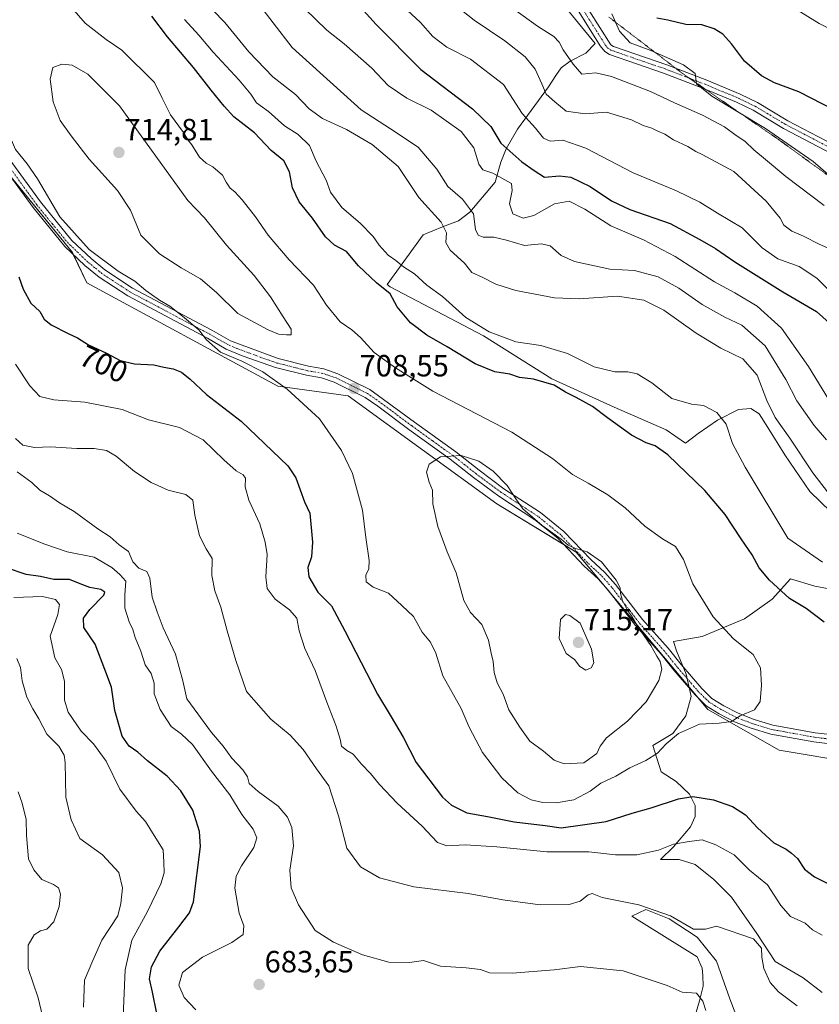
# Model space of a CAD drawing. Units: metres. Extents: x 624920 to 628385, y 4706420 to 4708796.
# Drawn here: x 625265 to 625526, y 4706587 to 4706908 of the extents above; entities that cross this region are included whole.
import ezdxf
from ezdxf.enums import TextEntityAlignment as Align

# ---------------------------------------------------------------- set-up
doc = ezdxf.new("R2010")
doc.units = ezdxf.units.M
doc.header["$MEASUREMENT"] = 0
doc.linetypes.add('TRAZO_Y_PUNTO', pattern=[1, 0.5, -0.25, 0, -0.25])
doc.linetypes.add('TRAZOS2', pattern=[0.375, 0.25, -0.125])
for name, color, linetype, lineweight in [('Camino', 19, 'Continuous', 0), ('Camino Cxs', 19, 'Continuous', 0), ('Camino eje', 39, 'TRAZO_Y_PUNTO', 13), ('Carátula', 7, 'Continuous', 5), ('Curva de nivel maestra', 36, 'Continuous', 30), ('Curva de nivel normal', 36, 'Continuous', 0), ('Espacio natural protegido', 2, 'Continuous', 13), ('Espacio natural protegido CxS', 2, 'Continuous', 0), ('Matorral', 135, 'Continuous', 0), ('Matorral CxS', 135, 'Continuous', 0), ('Punto de cota en terreno', 7, 'Continuous', 0), ('Rótulo de curva de nivel directora', 19, 'Continuous', 0), ('Rótulo de punto de cota en terreno', 19, 'Continuous', 0), ('Vía pecuaria eje', 92, 'TRAZOS2', 0)]:
    doc.layers.add(name, color=color, linetype=linetype, lineweight=lineweight)
doc.styles.add('Arial', font='arial.ttf', dxfattribs={"height": 0.2})

# ---------------------------------------------------------------- blocks, each defined once
blk = doc.blocks.new('*U172')
at = {"layer": 'Curva de nivel normal', "color": 36, "linetype": 'Continuous', "lineweight": 0}
for points in [[(625527.2, 4706847.66, 660), (625514.67, 4706857.14, 660), (625508.1, 4706862.75, 660), (625504.24, 4706865.86, 660), (625501.3, 4706868.69, 660), (625498.43, 4706870.48, 660), (625494.7, 4706873.32, 660), (625487.44, 4706877.17, 660), (625478.34, 4706881.22, 660), (625470.47, 4706884.92, 660), (625457.76, 4706889.84, 660), (625452.68, 4706890.95, 660), (625448.12, 4706890.52, 660), (625445.33, 4706893.79, 660), (625442.01, 4706898.47, 660), (625440.69, 4706901.03, 660), (625438.94, 4706902.84, 660), (625433.59, 4706906.24, 660), (625423.49, 4706913.54, 660)], [(625264.16, 4706656.21, 660), (625265.44, 4706652.5, 660), (625266.7, 4706647.21, 660), (625266.83, 4706642.02, 660), (625267.47, 4706634.34, 660), (625269.28, 4706630.76, 660), (625271.88, 4706627.63, 660), (625275.62, 4706626, 660), (625277.28, 4706624.89, 660), (625277.92, 4706622.77, 660), (625277.53, 4706618.78, 660), (625275.8, 4706613.76, 660), (625273.48, 4706611.38, 660), (625271.39, 4706610.8, 660), (625269.35, 4706609.5, 660), (625267.4, 4706606.21, 660), (625267.39, 4706598.56, 660), (625270.64, 4706588.93, 660), (625272.04, 4706582.95, 660)]]:
    blk.add_polyline3d(points, dxfattribs=at)
blk = doc.blocks.new('*U196')
at = {"layer": 'Curva de nivel normal', "color": 36, "linetype": 'Continuous', "lineweight": 0}
blk.add_polyline3d([(625457.92, 4706910.28, 655), (625460.4, 4706904.58, 655), (625463.86, 4706900.82, 655), (625470.68, 4706898.3, 655), (625481.3, 4706893.66, 655), (625485.06, 4706890.73, 655), (625485.49, 4706887.42, 655), (625490.57, 4706883.34, 655), (625508.11, 4706872.83, 655), (625523.64, 4706862.02, 655), (625531.6, 4706855.24, 655)], dxfattribs=at)
blk = doc.blocks.new('5PATER')
at = {"layer": 'Carátula', "linetype": 'Continuous', "lineweight": 5}
h = blk.add_hatch(color=250, dxfattribs=at)
edge = h.paths.add_edge_path()
edge.add_ellipse((0, 0.01), major_axis=(-1.33, -1.34), ratio=0.999422, start_angle=0, end_angle=360)

msp = doc.modelspace()

# ---------------------------------------------------------------- linework, layer by layer
at = {"layer": 'Camino', "color": 19, "linetype": 'Continuous', "lineweight": 0}
for points in [[(625534.08, 4706862.31, 652.59), (625513.97, 4706872.81, 653.24), (625504.03, 4706878.77, 653.54), (625498.62, 4706881.38, 654.26), (625487.78, 4706885.9, 654.98), (625474.8, 4706890.9, 655.85), (625457.19, 4706896.94, 655.93), (625455.59, 4706897.95, 656.13), (625454.13, 4706899.83, 656.45), (625440.68, 4706921.37, 655.16)], [(625443.21, 4706922.84, 654.39), (625457.58, 4706900.14, 655.44), (625458.46, 4706899.59, 655.4), (625475.8, 4706893.64, 655.27), (625488.87, 4706888.61, 654.55), (625499.82, 4706884.04, 653.6), (625505.42, 4706881.34, 653.28), (625515.4, 4706875.36, 653.06), (625535.39, 4706864.92, 652.45)], [(625530.83, 4706671.71, 704.31), (625523.83, 4706672.57, 704.33), (625509.78, 4706675.11, 704.54), (625503.38, 4706677.05, 704.7), (625501.67, 4706677.7, 704.77), (625497.93, 4706679.13, 704.83), (625492.92, 4706681.73, 705.26), (625488.71, 4706684.35, 706.06), (625485.11, 4706687.86, 706.82), (625478.16, 4706695.91, 708.45), (625473.96, 4706701.14, 709.3), (625465.59, 4706710.55, 710.25), (625456.73, 4706722.04, 711.06), (625453.43, 4706725.78, 711.26), (625448.89, 4706729.96, 711.2), (625440.23, 4706739.01, 710.4), (625432.81, 4706745.02, 710.29), (625420.96, 4706752.75, 710.73), (625412.72, 4706758.86, 711.03), (625405.18, 4706764.81, 710.36), (625391.68, 4706774.54, 709.09), (625381.52, 4706782.12, 708.65), (625377.41, 4706784.97, 708.63), (625367.31, 4706789.97, 708.05), (625363.11, 4706791.4, 707.4), (625358.26, 4706792.23, 706.86), (625348.14, 4706794.8, 705.81), (625337.6, 4706798.51, 705.22), (625332.06, 4706800.79, 705.16), (625325.91, 4706804.34, 705.02), (625299.89, 4706818.14, 704.13), (625290.58, 4706824.24, 703.92), (625285.9, 4706828.06, 703.95), (625279.4, 4706834.25, 704.08), (625268.98, 4706846.99, 703.9), (625259.04, 4706860.71, 703.31)], [(625261.45, 4706862.51, 703.79), (625271.37, 4706848.83, 704.15), (625281.61, 4706836.3, 704.52), (625287.9, 4706830.32, 704.41), (625292.36, 4706826.67, 704.31), (625301.43, 4706820.74, 704.5), (625327.37, 4706806.98, 705.9), (625333.39, 4706803.5, 705.64), (625349.01, 4706797.69, 706.64), (625358.89, 4706795.18, 707.59), (625363.85, 4706794.33, 707.83), (625368.47, 4706792.76, 708.15), (625378.95, 4706787.57, 708.26), (625393.46, 4706776.97, 708.64), (625407, 4706767.22, 709.83), (625414.55, 4706761.25, 710.3), (625422.68, 4706755.22, 710.02), (625434.59, 4706747.46, 709.46), (625442.28, 4706741.23, 709.58), (625451, 4706732.11, 710.16), (625455.59, 4706727.89, 710.1), (625459.06, 4706723.96, 710.04), (625467.91, 4706712.47, 709.41), (625476.26, 4706703.09, 708.71), (625480.48, 4706697.84, 707.91), (625487.31, 4706689.93, 706.36), (625490.58, 4706686.74, 705.86), (625494.41, 4706684.35, 705.44), (625499.17, 4706681.88, 705.05), (625504.36, 4706679.9, 704.83), (625510.49, 4706678.04, 704.59), (625524.28, 4706675.55, 704.35), (625531.14, 4706674.71, 704.31)]]:
    msp.add_polyline3d(points, dxfattribs=at)
at = {"layer": 'Camino Cxs', "color": 19, "linetype": 'Continuous', "lineweight": 0}
for points in [[(625534.08, 4706862.31, 652.59), (625513.97, 4706872.81, 653.24), (625504.03, 4706878.77, 653.54), (625498.62, 4706881.38, 654.26), (625487.78, 4706885.9, 654.98), (625474.8, 4706890.9, 655.85), (625457.19, 4706896.94, 655.93), (625455.59, 4706897.95, 656.13), (625454.13, 4706899.83, 656.45), (625440.68, 4706921.37, 655.16)], [(625443.21, 4706922.84, 654.39), (625457.58, 4706900.14, 655.44), (625458.46, 4706899.59, 655.4), (625475.8, 4706893.64, 655.27), (625488.87, 4706888.61, 654.55), (625499.82, 4706884.04, 653.6), (625505.42, 4706881.34, 653.28), (625515.4, 4706875.36, 653.06), (625535.39, 4706864.92, 652.45)], [(625530.83, 4706671.71, 704.31), (625523.83, 4706672.57, 704.33), (625509.78, 4706675.11, 704.54), (625503.38, 4706677.05, 704.7), (625501.67, 4706677.7, 704.77), (625497.93, 4706679.13, 704.83), (625492.92, 4706681.73, 705.26), (625488.71, 4706684.35, 706.06), (625485.11, 4706687.86, 706.82), (625478.16, 4706695.91, 708.45), (625473.96, 4706701.14, 709.3), (625465.59, 4706710.55, 710.25), (625456.73, 4706722.04, 711.06), (625453.43, 4706725.78, 711.26), (625448.89, 4706729.96, 711.2), (625440.23, 4706739.01, 710.4), (625432.81, 4706745.02, 710.29), (625420.96, 4706752.75, 710.73), (625412.72, 4706758.86, 711.03), (625405.18, 4706764.81, 710.36), (625391.68, 4706774.54, 709.09), (625381.52, 4706782.12, 708.65), (625377.41, 4706784.97, 708.63), (625367.31, 4706789.97, 708.05), (625363.11, 4706791.4, 707.4), (625358.26, 4706792.23, 706.86), (625348.14, 4706794.8, 705.81), (625337.6, 4706798.51, 705.22), (625332.06, 4706800.79, 705.16), (625325.91, 4706804.34, 705.02), (625299.89, 4706818.14, 704.13), (625290.58, 4706824.24, 703.92), (625285.9, 4706828.06, 703.95), (625279.4, 4706834.25, 704.08), (625268.98, 4706846.99, 703.9), (625259.04, 4706860.71, 703.31)], [(625261.45, 4706862.51, 703.79), (625271.37, 4706848.83, 704.15), (625281.61, 4706836.3, 704.52), (625287.9, 4706830.32, 704.41), (625292.36, 4706826.67, 704.31), (625301.43, 4706820.74, 704.5), (625327.37, 4706806.98, 705.9), (625333.39, 4706803.5, 705.64), (625349.01, 4706797.69, 706.64), (625358.89, 4706795.18, 707.59), (625363.85, 4706794.33, 707.83), (625368.47, 4706792.76, 708.15), (625378.95, 4706787.57, 708.26), (625393.46, 4706776.97, 708.64), (625407, 4706767.22, 709.83), (625414.55, 4706761.25, 710.3), (625422.68, 4706755.22, 710.02), (625434.59, 4706747.46, 709.46), (625442.28, 4706741.23, 709.58), (625451, 4706732.11, 710.16), (625455.59, 4706727.89, 710.1), (625459.06, 4706723.96, 710.04), (625467.91, 4706712.47, 709.41), (625476.26, 4706703.09, 708.71), (625480.48, 4706697.84, 707.91), (625487.31, 4706689.93, 706.36), (625490.58, 4706686.74, 705.86), (625494.41, 4706684.35, 705.44), (625499.17, 4706681.88, 705.05), (625504.36, 4706679.9, 704.83), (625510.49, 4706678.04, 704.59), (625524.28, 4706675.55, 704.35), (625531.14, 4706674.71, 704.31)]]:
    msp.add_polyline3d(points, dxfattribs=at)
at = {"layer": 'Camino eje', "color": 39, "linetype": 'TRAZO_Y_PUNTO', "lineweight": 13}
for points in [[(625448.67, 4706911.34, 655.56), (625455.86, 4706899.99, 655.79), (625456.59, 4706899.05, 655.55), (625457.61, 4706898.4, 655.54), (625466.63, 4706895.25, 655.51), (625475.3, 4706892.27, 655.56), (625481.84, 4706889.76, 654.99), (625488.33, 4706887.26, 654.77), (625499.22, 4706882.71, 653.93), (625504.73, 4706880.06, 653.4), (625514.69, 4706874.09, 652.98), (625534.74, 4706863.62, 652.47)], [(625530.99, 4706673.21, 704.33), (625524.06, 4706674.06, 704.34), (625510.14, 4706676.58, 704.56), (625503.87, 4706678.48, 704.76), (625500.42, 4706679.79, 704.91), (625498.55, 4706680.51, 704.94), (625493.67, 4706683.04, 705.4), (625491.75, 4706684.24, 705.68), (625489.65, 4706685.55, 705.96), (625486.21, 4706688.9, 706.53), (625479.32, 4706696.88, 708.12), (625475.11, 4706702.12, 708.95), (625470.94, 4706706.81, 709.4), (625466.75, 4706711.51, 709.75), (625462.32, 4706717.26, 710.06), (625457.9, 4706723, 710.45), (625454.51, 4706726.84, 710.61), (625452.22, 4706728.95, 710.47), (625449.95, 4706731.04, 710.61), (625445.62, 4706735.56, 710.24), (625441.26, 4706740.12, 709.91), (625433.7, 4706746.24, 709.84), (625427.75, 4706750.12, 709.96), (625421.82, 4706753.99, 710.28), (625413.64, 4706760.06, 710.66), (625409.87, 4706763.03, 710.53), (625406.09, 4706766.02, 710.11), (625399.32, 4706770.89, 709.17), (625392.57, 4706775.76, 708.88), (625387.49, 4706779.55, 708.62), (625380.24, 4706784.85, 708.49), (625378.18, 4706786.27, 708.45), (625367.89, 4706791.37, 708.1), (625363.48, 4706792.87, 707.59), (625358.58, 4706793.71, 707.14), (625348.58, 4706796.25, 706.21), (625343.31, 4706798.1, 705.63), (625335.5, 4706801.01, 705.54), (625332.73, 4706802.15, 705.38), (625329.65, 4706803.92, 705.35), (625326.64, 4706805.66, 705.45), (625300.66, 4706819.44, 704.31), (625296.13, 4706822.41, 704.23), (625291.47, 4706825.46, 704.1), (625289.13, 4706827.37, 704.09), (625286.9, 4706829.19, 704.17), (625283.76, 4706832.18, 704.25), (625280.51, 4706835.28, 704.3), (625275.3, 4706841.65, 704.4), (625270.18, 4706847.91, 704.01), (625265.21, 4706854.77, 703.88), (625260.25, 4706861.61, 703.56)]]:
    msp.add_polyline3d(points, dxfattribs=at)
at = {"layer": 'Curva de nivel maestra', "color": 36, "linetype": 'Continuous', "lineweight": 30}
for points in [[(625373.63, 4706914.96, 675), (625380.94, 4706906.73, 675), (625395.54, 4706892.03, 675), (625412.43, 4706879.24, 675), (625418.44, 4706873.42, 675), (625421.68, 4706868.06, 675), (625428.49, 4706861.96, 675), (625432.5, 4706859.09, 675), (625435.96, 4706856.96, 675), (625440.77, 4706857.37, 675), (625444.49, 4706856.96, 675), (625450.88, 4706853.93, 675), (625457.78, 4706849.15, 675), (625463.73, 4706846.41, 675), (625476.93, 4706841.79, 675), (625486.62, 4706836.6, 675), (625491.78, 4706833.64, 675), (625498.08, 4706829.31, 675), (625513.69, 4706819.45, 675), (625524.72, 4706813.02, 675), (625530.92, 4706807.53, 675)], [(625527.19, 4706711.63, 700), (625521.3, 4706716.04, 700), (625515.92, 4706719.31, 700), (625509.36, 4706725.32, 700), (625506.02, 4706729.37, 700), (625503.69, 4706733.66, 700), (625500.14, 4706738.81, 700), (625494.93, 4706746.77, 700), (625488.28, 4706754.62, 700), (625476.22, 4706766.28, 700), (625471.99, 4706769.19, 700), (625469.1, 4706770.16, 700), (625464.36, 4706772.73, 700), (625456.45, 4706778.3, 700), (625451.61, 4706782, 700), (625446.29, 4706785.01, 700), (625442.74, 4706786.68, 700), (625439.1, 4706789.03, 700), (625432.36, 4706790.96, 700), (625427.75, 4706791.47, 700), (625424.64, 4706792.63, 700), (625419.71, 4706793.4, 700), (625413.29, 4706795.96, 700), (625404.18, 4706801.55, 700), (625397.49, 4706805.3, 700), (625392.13, 4706809.4, 700), (625387.82, 4706814.62, 700), (625385.52, 4706818.84, 700), (625381.04, 4706822.42, 700), (625375.2, 4706828.02, 700), (625371.29, 4706832.67, 700), (625367.38, 4706834.76, 700), (625364.4, 4706837.45, 700), (625360.18, 4706843.57, 700), (625355.81, 4706848.91, 700), (625353.66, 4706853.47, 700), (625352.71, 4706858.63, 700), (625350.85, 4706862.22, 700), (625346.68, 4706865.69, 700), (625341.22, 4706871.36, 700), (625334.56, 4706876.59, 700), (625331.4, 4706880.14, 700), (625327.14, 4706885.34, 700), (625321.38, 4706892.79, 700), (625312.83, 4706902.71, 700), (625307.71, 4706909.46, 700)], [(625530.56, 4706878.79, 650), (625518.94, 4706884.79, 650), (625510.98, 4706887.74, 650), (625506.74, 4706889.97, 650), (625501.25, 4706894.79, 650), (625496.94, 4706900.46, 650), (625494.1, 4706903.6, 650), (625491.31, 4706905.36, 650), (625487.26, 4706906.64, 650), (625482.1, 4706906.73, 650), (625476.14, 4706908.18, 650), (625472.59, 4706908.89, 650)], [(625264.38, 4706824.41, 700), (625265.74, 4706820.32, 700), (625268.24, 4706815.76, 700), (625271.14, 4706813.06, 700), (625272.61, 4706810.59, 700), (625274.86, 4706808.66, 700), (625280.43, 4706805.86, 700), (625283.45, 4706804.52, 700), (625287.06, 4706802.15, 700), (625292.9, 4706799.42, 700), (625297.39, 4706797.05, 700), (625302.06, 4706796.02, 700), (625308.39, 4706795.64, 700), (625311.63, 4706794.9, 700), (625314.68, 4706794.37, 700), (625317.38, 4706793.22, 700), (625320.24, 4706790.98, 700), (625325.55, 4706785.93, 700), (625336.88, 4706777.3, 700), (625352.09, 4706762.67, 700), (625354.75, 4706758.74, 700), (625357.63, 4706750.9, 700), (625359.29, 4706747.24, 700), (625360.16, 4706737.75, 700), (625359.83, 4706732.93, 700), (625358.7, 4706729.43, 700), (625358.98, 4706726.45, 700), (625361.92, 4706721.46, 700), (625366.36, 4706716.92, 700), (625370.69, 4706708.77, 700), (625381.41, 4706688.08, 700), (625385.9, 4706680.68, 700), (625389.78, 4706674.06, 700), (625393.98, 4706665.84, 700), (625402.61, 4706654.46, 700), (625405.52, 4706651.92, 700), (625410.61, 4706649.34, 700), (625417.3, 4706648.21, 700), (625425.98, 4706646.44, 700), (625436.14, 4706645.2, 700), (625441.4, 4706644.45, 700), (625456, 4706646.54, 700), (625464.53, 4706649.29, 700), (625470.7, 4706651.03, 700), (625479.7, 4706653.95, 700), (625484.37, 4706654.66, 700), (625491.09, 4706653.63, 700), (625497.28, 4706651.44, 700), (625501.5, 4706648.76, 700), (625505.43, 4706644.47, 700), (625510.78, 4706639.58, 700), (625514.83, 4706637.47, 700), (625516.58, 4706636.19, 700), (625518.55, 4706634.52, 700), (625520.82, 4706631.03, 700), (625524.05, 4706628.46, 700), (625531.41, 4706624.82, 700)], [(625309.42, 4706583.84, 675), (625307.96, 4706590.83, 675), (625306.93, 4706595.21, 675), (625307.66, 4706599.13, 675), (625310.37, 4706604.18, 675), (625316.61, 4706612.13, 675), (625320.03, 4706616.7, 675), (625321.38, 4706620.34, 675), (625323.66, 4706638.34, 675), (625323.27, 4706643.33, 675), (625321.16, 4706650.21, 675), (625317.19, 4706656.56, 675), (625312.75, 4706661.38, 675), (625306.35, 4706666.39, 675), (625303.14, 4706669.15, 675), (625300.3, 4706671.12, 675), (625298.11, 4706674.44, 675), (625295.68, 4706682.78, 675), (625294.54, 4706690.44, 675), (625292.41, 4706696.14, 675), (625289.25, 4706704.44, 675), (625285.54, 4706709.92, 675), (625285.39, 4706712.89, 675), (625287.55, 4706715.78, 675), (625292.04, 4706720.43, 675), (625292.38, 4706721.4, 675), (625291.08, 4706722.3, 675), (625287.54, 4706722.99, 675), (625284.34, 4706724.15, 675), (625280.88, 4706725.51, 675), (625275.72, 4706725.61, 675), (625271.36, 4706726.5, 675), (625266.76, 4706727.24, 675), (625260.32, 4706729.35, 675)]]:
    msp.add_polyline3d(points, dxfattribs=at)
at = {"layer": 'Curva de nivel normal', "color": 36, "linetype": 'Continuous', "lineweight": 0}
for points in [[(625530.11, 4706751.83, 690), (625523.47, 4706760.35, 690), (625515.97, 4706771.74, 690), (625511.21, 4706778.41, 690), (625508.44, 4706784.04, 690), (625505.34, 4706792.32, 690), (625500.71, 4706797.59, 690), (625493.48, 4706801.15, 690), (625485.4, 4706806.04, 690), (625474.82, 4706813.55, 690), (625468.38, 4706816.73, 690), (625459.7, 4706818.07, 690), (625447.21, 4706817.25, 690), (625439.18, 4706817.56, 690), (625426.54, 4706819.92, 690), (625420, 4706821.96, 690), (625415.55, 4706824.26, 690), (625412.2, 4706825.83, 690), (625409.81, 4706828.85, 690), (625405.1, 4706833.14, 690), (625403.69, 4706835.61, 690), (625403.95, 4706838.77, 690), (625402.21, 4706842.23, 690), (625394.92, 4706850.32, 690), (625388.18, 4706860.36, 690), (625379.63, 4706867.55, 690), (625371.24, 4706872.45, 690), (625363.46, 4706876.09, 690), (625359.08, 4706879.26, 690), (625354.64, 4706883.95, 690), (625347.28, 4706889.64, 690), (625339.45, 4706897.83, 690), (625331.61, 4706907.39, 690), (625323.64, 4706915.67, 690)], [(625527.92, 4706771.14, 685), (625523.9, 4706775.83, 685), (625518.29, 4706783.88, 685), (625514.65, 4706790.88, 685), (625507.97, 4706801.85, 685), (625500.35, 4706808.56, 685), (625494.75, 4706811.24, 685), (625487.37, 4706815.38, 685), (625479.74, 4706820.7, 685), (625473.05, 4706824.36, 685), (625465.27, 4706826.46, 685), (625457.29, 4706826.84, 685), (625445.71, 4706829.38, 685), (625441.38, 4706831.35, 685), (625437.8, 4706834.47, 685), (625434.99, 4706835.15, 685), (625429.4, 4706834.59, 685), (625423.51, 4706836.4, 685), (625419.33, 4706837.32, 685), (625415.87, 4706837.31, 685), (625414.23, 4706837.96, 685), (625413.43, 4706839.89, 685), (625412.69, 4706844.91, 685), (625409.12, 4706849.72, 685), (625404.33, 4706853.84, 685), (625400.8, 4706859.49, 685), (625394.7, 4706866.75, 685), (625385.63, 4706872.76, 685), (625376.06, 4706878.91, 685), (625353.57, 4706899.28, 685), (625341.12, 4706915.49, 685)], [(625532.95, 4706831.8, 665), (625525.62, 4706835.09, 665), (625520.44, 4706837.7, 665), (625516.63, 4706839.29, 665), (625514.08, 4706841.29, 665), (625512.81, 4706843.57, 665), (625508.31, 4706849.04, 665), (625497.77, 4706858.82, 665), (625487.36, 4706864.37, 665), (625485.37, 4706865.3, 665), (625482.7, 4706866.98, 665), (625478.05, 4706869.15, 665), (625475.23, 4706870.97, 665), (625472.65, 4706872.04, 665), (625470.91, 4706872.97, 665), (625468.09, 4706873.81, 665), (625464.27, 4706875.65, 665), (625456.12, 4706878.16, 665), (625449.22, 4706877.56, 665), (625443.03, 4706878.53, 665), (625439.33, 4706881.55, 665), (625436.51, 4706884.02, 665), (625435.08, 4706887.45, 665), (625432.84, 4706892.22, 665), (625429.58, 4706896.23, 665), (625422.96, 4706901.43, 665), (625412.93, 4706908.22, 665), (625403.69, 4706915.63, 665)], [(625530.12, 4706904.84, 645), (625525.53, 4706907.14, 645), (625508.47, 4706917.78, 645)], [(625323.13, 4706807.1, 705), (625325.64, 4706803.83, 705), (625330.2, 4706799.81, 705), (625337.13, 4706796.84, 705), (625343.97, 4706793.35, 705), (625351.88, 4706787.76, 705), (625362.44, 4706778.02, 705), (625369.62, 4706767.67, 705), (625373.29, 4706760.22, 705), (625376.51, 4706748.21, 705), (625377.64, 4706739.27, 705), (625378.68, 4706731.82, 705), (625378.56, 4706729.03, 705), (625377.61, 4706727.02, 705), (625377.69, 4706724.75, 705), (625379.94, 4706723.02, 705), (625385.02, 4706721.09, 705), (625389.38, 4706717.08, 705), (625393.14, 4706713.48, 705), (625396.02, 4706708.33, 705), (625398.66, 4706705.06, 705), (625400.4, 4706701.55, 705), (625402.72, 4706694.12, 705), (625408.68, 4706683.41, 705), (625411.31, 4706677.37, 705), (625415.63, 4706669.03, 705), (625422.03, 4706660.83, 705), (625427.26, 4706655.92, 705), (625431.55, 4706653.61, 705), (625435.42, 4706652.78, 705), (625439.74, 4706652.59, 705), (625445.48, 4706653.58, 705), (625450.81, 4706656.42, 705), (625454.36, 4706659.05, 705), (625459.22, 4706661.37, 705), (625463.73, 4706664.02, 705), (625468.98, 4706666.49, 705), (625472.8, 4706668.91, 705), (625475.58, 4706671.94, 705), (625479.67, 4706675.25, 705), (625486.51, 4706678.33, 705), (625492.92, 4706678.65, 705), (625496.97, 4706679.25, 705), (625499.76, 4706681.05, 705), (625504.47, 4706682.96, 705), (625506.3, 4706685.74, 705), (625506.76, 4706691.11, 705), (625506.47, 4706696.72, 705), (625504.05, 4706701.04, 705), (625497.65, 4706706.17, 705), (625491.02, 4706713.36, 705), (625484.31, 4706724.16, 705), (625481.3, 4706732.05, 705), (625478.7, 4706736.35, 705), (625474.49, 4706738.88, 705), (625468.63, 4706743.03, 705), (625462.2, 4706748.99, 705), (625456.56, 4706753.23, 705), (625450.18, 4706756.98, 705), (625445.05, 4706759.8, 705), (625438.52, 4706765.08, 705), (625425.28, 4706773.68, 705), (625399.49, 4706787.05, 705), (625387.3, 4706794.68, 705), (625380.33, 4706799.72, 705), (625375.86, 4706804.58, 705), (625373.03, 4706807.11, 705), (625369.18, 4706809.72, 705), (625364.81, 4706815.12, 705), (625360.51, 4706821.7, 705), (625352.54, 4706829.92, 705), (625345.67, 4706838.04, 705), (625341.6, 4706843.96, 705), (625337.21, 4706849.58, 705), (625334.8, 4706852.19, 705), (625333.26, 4706853.37, 705), (625331.96, 4706855.35, 705), (625330.84, 4706857.54, 705), (625327.65, 4706860.35, 705), (625325.46, 4706861.46, 705), (625323.27, 4706863.5, 705), (625320.8, 4706867.44, 705), (625319.48, 4706869.11, 705), (625318.03, 4706871.46, 705), (625313.89, 4706877.26, 705), (625311.08, 4706882.67, 705), (625308.6, 4706887.87, 705), (625297.93, 4706898.41, 705), (625292.8, 4706901.88, 705), (625286, 4706907.2, 705), (625280.26, 4706913.83, 705)], [(625531.04, 4706780.53, 680), (625522.07, 4706795.13, 680), (625513.25, 4706807.64, 680), (625505.32, 4706814.82, 680), (625498.04, 4706819.17, 680), (625491.37, 4706822.78, 680), (625478.6, 4706831.07, 680), (625468.21, 4706836.44, 680), (625457.52, 4706841.06, 680), (625449.08, 4706846.43, 680), (625443.94, 4706849.05, 680), (625439.14, 4706848.23, 680), (625432.47, 4706844.39, 680), (625428.99, 4706843.58, 680), (625425.59, 4706845, 680), (625424.52, 4706848.17, 680), (625425.4, 4706852.56, 680), (625425.18, 4706854.91, 680), (625422.99, 4706856.02, 680), (625419.09, 4706858.25, 680), (625415.83, 4706859.37, 680), (625414.44, 4706861.19, 680), (625412.9, 4706866.46, 680), (625408.75, 4706871.82, 680), (625398.88, 4706878.76, 680), (625391.01, 4706882.72, 680), (625384.84, 4706886.88, 680), (625379.52, 4706892.57, 680), (625370.56, 4706900.45, 680), (625364.84, 4706904.92, 680), (625357.59, 4706911.99, 680)], [(625245.52, 4706911.09, 705), (625248.52, 4706904.76, 705), (625251.31, 4706896.82, 705), (625255.51, 4706886.97, 705), (625259.23, 4706875.27, 705), (625263.22, 4706865.92, 705), (625267.07, 4706861.32, 705), (625270.41, 4706856.34, 705), (625277.72, 4706843.98, 705), (625287.26, 4706833.3, 705), (625296.71, 4706826.23, 705), (625302.16, 4706822.95, 705), (625305.78, 4706819.89, 705), (625310.23, 4706816.76, 705), (625313.64, 4706814.77, 705), (625317.73, 4706811.57, 705), (625323.13, 4706807.1, 705)], [(625526.7, 4706731.24, 695), (625515.37, 4706739.1, 695), (625501.44, 4706762.28, 695), (625497.31, 4706770.02, 695), (625495.26, 4706776.28, 695), (625492.13, 4706780.14, 695), (625487.78, 4706782.35, 695), (625483.94, 4706782.76, 695), (625477.48, 4706784.7, 695), (625470.96, 4706789.76, 695), (625466.16, 4706792.73, 695), (625463.1, 4706793.42, 695), (625458.89, 4706793.36, 695), (625452.15, 4706795.01, 695), (625443.43, 4706799.39, 695), (625434.73, 4706801.93, 695), (625426.6, 4706803.2, 695), (625417.83, 4706806.41, 695), (625410.25, 4706811.09, 695), (625402.64, 4706817.98, 695), (625397.48, 4706821.68, 695), (625393.44, 4706825.4, 695), (625389.93, 4706827.6, 695), (625387.4, 4706829.73, 695), (625384.91, 4706831.43, 695), (625381.92, 4706834.72, 695), (625380.02, 4706837.54, 695), (625375.7, 4706841.86, 695), (625369.76, 4706847.04, 695), (625366.05, 4706852.05, 695), (625364.68, 4706855.96, 695), (625361.39, 4706862.1, 695), (625359.22, 4706867.25, 695), (625355.51, 4706870.82, 695), (625351.06, 4706873.73, 695), (625345.8, 4706878.42, 695), (625341.88, 4706881.23, 695), (625340.01, 4706883.98, 695), (625336.3, 4706888.56, 695), (625327.81, 4706897.78, 695), (625323.11, 4706903.31, 695), (625318.36, 4706908.39, 695)], [(625534.13, 4706814.71, 670), (625524.83, 4706823.98, 670), (625519.04, 4706827.73, 670), (625512.12, 4706830.26, 670), (625506.96, 4706833.81, 670), (625500.45, 4706840.42, 670), (625492.38, 4706845.17, 670), (625486.67, 4706848.73, 670), (625479.06, 4706852.5, 670), (625464.89, 4706858.32, 670), (625449.43, 4706866.45, 670), (625441.91, 4706868.99, 670), (625437.82, 4706868.69, 670), (625435.63, 4706869.64, 670), (625432.99, 4706872.98, 670), (625428.67, 4706877.71, 670), (625422.49, 4706887.2, 670), (625411.74, 4706895.45, 670), (625404.09, 4706899.4, 670), (625399.47, 4706902.91, 670), (625395.41, 4706907.39, 670), (625391.1, 4706911.44, 670)], [(625353.2, 4706805.43, 710), (625353.26, 4706807.33, 710), (625350.64, 4706811.28, 710), (625346.49, 4706817.86, 710), (625341.12, 4706824.82, 710), (625332.08, 4706834.78, 710), (625324.9, 4706843.6, 710), (625319.55, 4706849.36, 710), (625297.16, 4706880.25, 710), (625286.87, 4706890.57, 710), (625281.74, 4706893.55, 710), (625278.32, 4706893.87, 710), (625275.45, 4706892.73, 710), (625274.54, 4706888.97, 710), (625275.51, 4706881.52, 710), (625277.78, 4706875.39, 710), (625281.43, 4706870.44, 710), (625287.25, 4706862.82, 710), (625296.58, 4706852.53, 710), (625300.76, 4706846.11, 710), (625304.16, 4706837.97, 710), (625310.24, 4706831.94, 710), (625317.29, 4706827.31, 710), (625323.66, 4706823.69, 710), (625328.85, 4706819.22, 710), (625335.78, 4706812.42, 710), (625345.72, 4706807.07, 710), (625349.13, 4706805.71, 710), (625351.71, 4706805.46, 710), (625353.2, 4706805.43, 710)], [(625263.19, 4706795.84, 695), (625267.9, 4706788.75, 695), (625271.22, 4706785.27, 695), (625275.76, 4706784.26, 695), (625285.91, 4706783.48, 695), (625298.11, 4706781.07, 695), (625306.67, 4706777.74, 695), (625316.82, 4706775.2, 695), (625324.47, 4706771.18, 695), (625331.26, 4706764.59, 695), (625335.25, 4706761.09, 695), (625337.61, 4706759.76, 695), (625338.29, 4706758.64, 695), (625338.23, 4706755.77, 695), (625339.38, 4706751.42, 695), (625342.98, 4706743.79, 695), (625344.76, 4706737.8, 695), (625345.43, 4706733.77, 695), (625344.98, 4706726.38, 695), (625345.42, 4706722.57, 695), (625348, 4706719.09, 695), (625352.72, 4706715.62, 695), (625355.08, 4706712.97, 695), (625355.86, 4706708.81, 695), (625357.66, 4706703.06, 695), (625361.11, 4706695.85, 695), (625364.88, 4706685.46, 695), (625367.95, 4706677.72, 695), (625369.24, 4706673.48, 695), (625369.7, 4706671.18, 695), (625371.38, 4706669.74, 695), (625373.49, 4706668.5, 695), (625376.17, 4706665.31, 695), (625379.16, 4706662.26, 695), (625382.01, 4706658.58, 695), (625387.83, 4706652.55, 695), (625396.01, 4706645.03, 695), (625400.96, 4706639.7, 695), (625404.05, 4706638.57, 695), (625409.99, 4706638.93, 695), (625420.39, 4706638.27, 695), (625436.63, 4706636.64, 695), (625450.39, 4706636.66, 695), (625459.1, 4706635.69, 695), (625466.01, 4706635.7, 695), (625473.16, 4706637.22, 695), (625478, 4706639.1, 695), (625483.11, 4706639.97, 695), (625487.42, 4706640.61, 695), (625491.8, 4706638.88, 695), (625497.87, 4706635.61, 695), (625502.89, 4706630.63, 695), (625508.66, 4706625.92, 695), (625513.02, 4706619.17, 695), (625516.26, 4706615.52, 695), (625520.98, 4706613.35, 695), (625523.43, 4706611.13, 695), (625526.54, 4706609.44, 695)], [(625263.21, 4706771.64, 690), (625265.68, 4706769.47, 690), (625269.41, 4706768.7, 690), (625274.62, 4706768.88, 690), (625283.28, 4706768.32, 690), (625288.9, 4706768.36, 690), (625292.94, 4706767.68, 690), (625296.08, 4706765.88, 690), (625302.12, 4706760.83, 690), (625307.51, 4706757.22, 690), (625313.04, 4706754.74, 690), (625318.8, 4706753.34, 690), (625321.12, 4706751.5, 690), (625321.78, 4706746.6, 690), (625323.26, 4706739.8, 690), (625325.46, 4706735.55, 690), (625327.4, 4706732.38, 690), (625327.28, 4706726.88, 690), (625328.28, 4706721.82, 690), (625330.28, 4706716.55, 690), (625332.36, 4706708.77, 690), (625335.18, 4706699.09, 690), (625338.64, 4706689.02, 690), (625346.64, 4706679.96, 690), (625352.95, 4706674.74, 690), (625357.09, 4706670.04, 690), (625361.49, 4706663.73, 690), (625365.49, 4706658.18, 690), (625368.71, 4706648.44, 690), (625371.45, 4706637.85, 690), (625375.86, 4706631.76, 690), (625382.08, 4706628.16, 690), (625393.29, 4706625.2, 690), (625411.01, 4706623.08, 690), (625422.29, 4706621.02, 690), (625434.55, 4706619.33, 690), (625444.01, 4706619.46, 690), (625447.58, 4706620.54, 690), (625450.19, 4706622.64, 690), (625451.47, 4706623.01, 690), (625454.71, 4706621.78, 690), (625466.72, 4706619.29, 690), (625477.08, 4706615.72, 690), (625484.56, 4706611.43, 690), (625488.48, 4706611.34, 690), (625492.03, 4706612.36, 690), (625504.16, 4706608.27, 690), (625506.72, 4706605.24, 690), (625506.83, 4706602.26, 690), (625507.53, 4706598.6, 690), (625509.6, 4706594, 690), (625512.3, 4706590.98, 690), (625518.42, 4706586.31, 690)], [(625442.38, 4706665.35, 710), (625448.77, 4706665.73, 710), (625453.03, 4706668.76, 710), (625454.05, 4706671.11, 710), (625456.21, 4706673.82, 710), (625462.98, 4706679.28, 710), (625469.14, 4706685.57, 710), (625473.23, 4706692.63, 710), (625474.25, 4706696.26, 710), (625473.68, 4706698.82, 710), (625472.58, 4706700.57, 710), (625470.63, 4706703.97, 710), (625466.24, 4706710.28, 710), (625464.34, 4706713.74, 710), (625463.05, 4706715.48, 710), (625461.37, 4706718.74, 710), (625460.68, 4706721.01, 710), (625460.6, 4706722.79, 710), (625459.33, 4706725.38, 710), (625454.57, 4706731.29, 710), (625449.84, 4706734.56, 710), (625446.02, 4706735.69, 710), (625443.63, 4706736.8, 710), (625441.4, 4706738.73, 710), (625435.16, 4706743.21, 710), (625428.86, 4706748.69, 710), (625426.58, 4706751.86, 710), (625423.78, 4706756.3, 710), (625419.21, 4706760.93, 710), (625414.52, 4706764.15, 710), (625408.7, 4706766.08, 710), (625402, 4706765.63, 710), (625398.28, 4706763.22, 710), (625397.42, 4706760.61, 710), (625398.28, 4706757.39, 710), (625399.37, 4706754.72, 710), (625399.48, 4706750.23, 710), (625401.12, 4706742.86, 710), (625404.17, 4706734.65, 710), (625407.11, 4706727.75, 710), (625409.62, 4706718.73, 710), (625411.75, 4706714.77, 710), (625415.49, 4706710.85, 710), (625417.64, 4706705.76, 710), (625418.46, 4706701.52, 710), (625419.21, 4706698.78, 710), (625419.49, 4706695.24, 710), (625420.43, 4706691.83, 710), (625422.44, 4706688.12, 710), (625424.26, 4706683, 710), (625427.83, 4706677.34, 710), (625431.15, 4706672.76, 710), (625435.58, 4706669.5, 710), (625439.12, 4706666.62, 710), (625442.38, 4706665.35, 710)], [(625263.78, 4706760.74, 685), (625268.52, 4706757.21, 685), (625271.18, 4706754.72, 685), (625274.32, 4706752.89, 685), (625277.56, 4706750.58, 685), (625282.37, 4706747.81, 685), (625290.11, 4706742.12, 685), (625294.17, 4706739.54, 685), (625297.06, 4706736.89, 685), (625300.14, 4706734.67, 685), (625301.54, 4706731.37, 685), (625303.53, 4706729.24, 685), (625306.06, 4706728.15, 685), (625307.08, 4706725.95, 685), (625307.85, 4706719.77, 685), (625309.46, 4706715.01, 685), (625311.49, 4706709.74, 685), (625315.47, 4706701.15, 685), (625317.87, 4706692.5, 685), (625319.22, 4706686.61, 685), (625327.26, 4706675.66, 685), (625331.08, 4706671.19, 685), (625333.89, 4706667.2, 685), (625337.41, 4706663.46, 685), (625338.92, 4706661.09, 685), (625339.56, 4706659, 685), (625342.41, 4706656.34, 685), (625349.01, 4706651.56, 685), (625352.08, 4706648, 685), (625353.44, 4706644.58, 685), (625353.98, 4706638.6, 685), (625352.79, 4706630.66, 685), (625353.2, 4706624.93, 685), (625355.6, 4706619.36, 685), (625361.06, 4706610.94, 685), (625367.09, 4706607.19, 685), (625376.46, 4706603.05, 685), (625385.13, 4706600.61, 685), (625391.88, 4706600.46, 685), (625396.39, 4706601.12, 685), (625401.99, 4706599.36, 685), (625410.33, 4706598.82, 685), (625415.03, 4706598.19, 685), (625417.99, 4706597.18, 685), (625425.36, 4706597, 685), (625439.12, 4706598.11, 685), (625447.66, 4706599.16, 685), (625461.62, 4706597.74, 685), (625475.96, 4706592.96, 685), (625480.88, 4706590.84, 685), (625485.5, 4706590.47, 685), (625487.56, 4706587.86, 685), (625488.53, 4706584.82, 685)], [(625263.84, 4706740.67, 680), (625272.78, 4706737.12, 680), (625280.1, 4706734.6, 680), (625288.91, 4706732.82, 680), (625294.71, 4706729.53, 680), (625297.25, 4706727.21, 680), (625299.27, 4706725.04, 680), (625298.9, 4706720.61, 680), (625298.96, 4706716.16, 680), (625300.35, 4706711.69, 680), (625301.51, 4706709.29, 680), (625302.31, 4706706.66, 680), (625304.19, 4706702.17, 680), (625305.59, 4706697.74, 680), (625307.49, 4706694.9, 680), (625308.54, 4706691.66, 680), (625308.51, 4706688.23, 680), (625310.45, 4706683.12, 680), (625314.03, 4706677.58, 680), (625317.44, 4706675.02, 680), (625320.97, 4706671.66, 680), (625327.26, 4706662.94, 680), (625333.2, 4706655.23, 680), (625337.1, 4706648.84, 680), (625340.77, 4706644, 680), (625342.02, 4706641.19, 680), (625341.08, 4706638.11, 680), (625337.05, 4706632.08, 680), (625335.28, 4706628.66, 680), (625334.87, 4706624.83, 680), (625336.22, 4706616.67, 680), (625337.81, 4706612.47, 680), (625337.54, 4706609.68, 680), (625333.81, 4706607.04, 680), (625324.27, 4706602.23, 680), (625317.73, 4706597.28, 680), (625316.61, 4706593.11, 680), (625318.28, 4706589.12, 680), (625322.11, 4706585.07, 680)], [(625262.73, 4706719.64, 670), (625272.06, 4706720.02, 670), (625276.32, 4706719.04, 670), (625277.64, 4706717.39, 670), (625277.1, 4706714.16, 670), (625274.54, 4706707.04, 670), (625276.06, 4706699.94, 670), (625278.26, 4706696.18, 670), (625279.28, 4706692.4, 670), (625279.19, 4706686.18, 670), (625280.42, 4706682.29, 670), (625284.66, 4706676.02, 670), (625288.69, 4706671.92, 670), (625292.79, 4706666.23, 670), (625297.27, 4706657.08, 670), (625302.59, 4706649.94, 670), (625305.65, 4706646.57, 670), (625308.48, 4706642.02, 670), (625311.48, 4706637.27, 670), (625311.68, 4706633.25, 670), (625311.72, 4706629.84, 670), (625310.65, 4706626.14, 670), (625306.29, 4706617.18, 670), (625301.2, 4706607.78, 670), (625299.04, 4706598.11, 670), (625298.27, 4706580.34, 670)], [(625449.36, 4706696.01, 715), (625451.17, 4706696.68, 715), (625452.03, 4706698.34, 715), (625451.29, 4706702.85, 715), (625447.6, 4706711.32, 715), (625444.21, 4706713.86, 715), (625442.74, 4706714.1, 715), (625441.1, 4706712.49, 715), (625440.7, 4706706.25, 715), (625443.04, 4706701.43, 715), (625445.75, 4706699.48, 715), (625447.4, 4706697.21, 715), (625449.36, 4706696.01, 715)], [(625263.66, 4706699.8, 665), (625264.86, 4706696.81, 665), (625265.38, 4706692.49, 665), (625266.95, 4706687.1, 665), (625268.85, 4706683.29, 665), (625270.91, 4706680.06, 665), (625273.44, 4706675.07, 665), (625277.44, 4706671.12, 665), (625279.08, 4706668.23, 665), (625279.43, 4706665.77, 665), (625279.66, 4706654.52, 665), (625281.42, 4706647.04, 665), (625284.27, 4706640.96, 665), (625291.64, 4706635.69, 665), (625297.01, 4706629.88, 665), (625298.18, 4706624.85, 665), (625297.61, 4706619.78, 665), (625296.62, 4706615.78, 665), (625291.38, 4706607.78, 665), (625288.46, 4706601.11, 665), (625285.75, 4706594.78, 665), (625285.49, 4706585.9, 665)]]:
    msp.add_polyline3d(points, dxfattribs=at)
at = {"layer": 'Espacio natural protegido', "color": 2, "linetype": 'Continuous', "lineweight": 13}
for points in [[(625532.79, 4706744.39, 691.56), (625522.55, 4706754.25, 692.12), (625514.34, 4706766.31, 691.8), (625508.82, 4706775.23, 691.57), (625506, 4706779.63, 691.38), (625503.31, 4706781.36, 692.32), (625499.25, 4706781.04, 693.47), (625492.41, 4706777.62, 695.66), (625486.08, 4706773.19, 696.69), (625481.91, 4706770.07, 697.39), (625475.65, 4706774.41, 696.98), (625458.7, 4706781.87, 698.32), (625438.31, 4706791.05, 698.96), (625415.98, 4706805.16, 695.55), (625385.5, 4706821.15, 698.77), (625384.51, 4706821.91, 698.66), (625396.32, 4706838.11, 690.73), (625402.65, 4706840.76, 689.68), (625407.85, 4706842.62, 687.59), (625411.52, 4706845.48, 685.23), (625419.85, 4706855.28, 680.2), (625421.71, 4706861.79, 677.22), (625423.46, 4706866.14, 674.87), (625427.1, 4706872.55, 671.46), (625437.18, 4706886.45, 664.22), (625439.57, 4706890.17, 662.72), (625441.34, 4706892.62, 661.52), (625444.25, 4706894.83, 660.2), (625449.44, 4706897.46, 658.65), (625452.47, 4706900.56, 656.9), (625437.1, 4706919.35, 656.57)], [(625526.54, 4706590.68, 691.12), (625520.4, 4706595.53, 691.15), (625511.22, 4706600.84, 690.39), (625505.19, 4706610.01, 690.19), (625496.97, 4706621.81, 691.72), (625491.22, 4706627.56, 692.41), (625485.09, 4706632.53, 692.73), (625479.87, 4706634.1, 693.15), (625473.76, 4706634.12, 693.15), (625478.06, 4706638.26, 694.5), (625483.61, 4706644.83, 696.74), (625485.11, 4706648.16, 697.47), (625485.09, 4706651.72, 698.39), (625483.29, 4706655.5, 700), (625478.94, 4706659.62, 701.41), (625473.96, 4706662.71, 702.51), (625471.33, 4706671.4, 706.59), (625477.82, 4706675.23, 705.29), (625482.1, 4706681.02, 706.53), (625483.84, 4706687.4, 707.16), (625482.14, 4706694.61, 707.35), (625479.04, 4706702.31, 707.96), (625478.01, 4706705.34, 708.12), (625487.4, 4706706.9, 706.07), (625501.22, 4706712.72, 703.01), (625510.2, 4706719.1, 700.97), (625516.26, 4706725.81, 697.34), (625524.15, 4706723.4, 696.72), (625533.57, 4706721.66, 695.68)], [(625484.9, 4706582.48, 683.52), (625486.52, 4706587.97, 684.2), (625487.76, 4706592.81, 685.65), (625487.61, 4706596.24, 685.95), (625487.34, 4706598.65, 686.09), (625485.79, 4706602.31, 686.3), (625464.48, 4706615.67, 688.59), (625469.04, 4706617.78, 689.02), (625476.56, 4706614.73, 688.45), (625485.75, 4706608.79, 688.38), (625492.03, 4706600.89, 687.85), (625496.43, 4706588.64, 686.98), (625499.79, 4706579.81, 686.75)]]:
    msp.add_polyline3d(points, dxfattribs=at)
at = {"layer": 'Espacio natural protegido CxS', "color": 2, "linetype": 'Continuous', "lineweight": 0}
for points in [[(625532.79, 4706744.39, 691.56), (625522.55, 4706754.25, 692.12), (625514.34, 4706766.31, 691.8), (625508.82, 4706775.23, 691.57), (625506, 4706779.63, 691.38), (625503.31, 4706781.36, 692.32), (625499.25, 4706781.04, 693.47), (625492.41, 4706777.62, 695.66), (625486.08, 4706773.19, 696.69), (625481.91, 4706770.07, 697.39), (625475.65, 4706774.41, 696.98), (625458.7, 4706781.87, 698.32), (625438.31, 4706791.05, 698.96), (625415.98, 4706805.16, 695.55), (625385.5, 4706821.15, 698.77), (625384.51, 4706821.91, 698.66), (625396.32, 4706838.11, 690.73), (625402.65, 4706840.76, 689.68), (625407.85, 4706842.62, 687.59), (625411.52, 4706845.48, 685.23), (625419.85, 4706855.28, 680.2), (625421.71, 4706861.79, 677.22), (625423.46, 4706866.14, 674.87), (625427.1, 4706872.55, 671.46), (625437.18, 4706886.45, 664.22), (625439.57, 4706890.17, 662.72), (625441.34, 4706892.62, 661.52), (625444.25, 4706894.83, 660.2), (625449.44, 4706897.46, 658.65), (625452.47, 4706900.56, 656.9), (625437.1, 4706919.35, 656.57)], [(625532.79, 4706744.39, 691.56), (625522.55, 4706754.25, 692.12), (625514.34, 4706766.31, 691.8), (625508.82, 4706775.23, 691.57), (625506, 4706779.63, 691.38), (625503.31, 4706781.36, 692.32), (625499.25, 4706781.04, 693.47), (625492.41, 4706777.62, 695.66), (625486.08, 4706773.19, 696.69), (625481.91, 4706770.07, 697.39), (625475.65, 4706774.41, 696.98), (625458.7, 4706781.87, 698.32), (625438.31, 4706791.05, 698.96), (625415.98, 4706805.16, 695.55), (625385.5, 4706821.15, 698.77), (625384.51, 4706821.91, 698.66), (625396.32, 4706838.11, 690.73), (625402.65, 4706840.76, 689.68), (625407.85, 4706842.62, 687.59), (625411.52, 4706845.48, 685.23), (625419.85, 4706855.28, 680.2), (625421.71, 4706861.79, 677.22), (625423.46, 4706866.14, 674.87), (625427.1, 4706872.55, 671.46), (625437.18, 4706886.45, 664.22), (625439.57, 4706890.17, 662.72), (625441.34, 4706892.62, 661.52), (625444.25, 4706894.83, 660.2), (625449.44, 4706897.46, 658.65), (625452.47, 4706900.56, 656.9), (625437.1, 4706919.35, 656.57)], [(625526.54, 4706590.68, 691.12), (625520.4, 4706595.53, 691.15), (625511.22, 4706600.84, 690.39), (625505.19, 4706610.01, 690.19), (625496.97, 4706621.81, 691.72), (625491.22, 4706627.56, 692.41), (625485.09, 4706632.53, 692.73), (625479.87, 4706634.1, 693.15), (625473.76, 4706634.12, 693.15), (625478.06, 4706638.26, 694.5), (625483.61, 4706644.83, 696.74), (625485.11, 4706648.16, 697.47), (625485.09, 4706651.72, 698.39), (625483.29, 4706655.5, 700), (625478.94, 4706659.62, 701.41), (625473.96, 4706662.71, 702.51), (625471.33, 4706671.4, 706.59), (625477.82, 4706675.23, 705.29), (625482.1, 4706681.02, 706.53), (625483.84, 4706687.4, 707.16), (625482.14, 4706694.61, 707.35), (625479.04, 4706702.31, 707.96), (625478.01, 4706705.34, 708.12), (625487.4, 4706706.9, 706.07), (625501.22, 4706712.72, 703.01), (625510.2, 4706719.1, 700.97), (625516.26, 4706725.81, 697.34), (625524.15, 4706723.4, 696.72), (625533.57, 4706721.66, 695.68)], [(625526.54, 4706590.68, 691.12), (625520.4, 4706595.53, 691.15), (625511.22, 4706600.84, 690.39), (625505.19, 4706610.01, 690.19), (625496.97, 4706621.81, 691.72), (625491.22, 4706627.56, 692.41), (625485.09, 4706632.53, 692.73), (625479.87, 4706634.1, 693.15), (625473.76, 4706634.12, 693.15), (625478.06, 4706638.26, 694.5), (625483.61, 4706644.83, 696.74), (625485.11, 4706648.16, 697.47), (625485.09, 4706651.72, 698.39), (625483.29, 4706655.5, 700), (625478.94, 4706659.62, 701.41), (625473.96, 4706662.71, 702.51), (625471.33, 4706671.4, 706.59), (625477.82, 4706675.23, 705.29), (625482.1, 4706681.02, 706.53), (625483.84, 4706687.4, 707.16), (625482.14, 4706694.61, 707.35), (625479.04, 4706702.31, 707.96), (625478.01, 4706705.34, 708.12), (625487.4, 4706706.9, 706.07), (625501.22, 4706712.72, 703.01), (625510.2, 4706719.1, 700.97), (625516.26, 4706725.81, 697.34), (625524.15, 4706723.4, 696.72), (625533.57, 4706721.66, 695.68)], [(625484.9, 4706582.48, 683.52), (625486.52, 4706587.97, 684.2), (625487.76, 4706592.81, 685.65), (625487.61, 4706596.24, 685.95), (625487.34, 4706598.65, 686.09), (625485.79, 4706602.31, 686.3), (625464.48, 4706615.67, 688.59), (625469.04, 4706617.78, 689.02), (625476.56, 4706614.73, 688.45), (625485.75, 4706608.79, 688.38), (625492.03, 4706600.89, 687.85), (625496.43, 4706588.64, 686.98), (625499.79, 4706579.81, 686.75)], [(625484.9, 4706582.47, 683.52), (625486.52, 4706587.96, 684.2), (625487.76, 4706592.81, 685.65), (625487.61, 4706596.24, 685.95), (625487.34, 4706598.65, 686.09), (625485.79, 4706602.31, 686.3), (625464.48, 4706615.67, 688.59), (625469.04, 4706617.78, 689.02), (625476.56, 4706614.73, 688.45), (625485.75, 4706608.79, 688.38), (625492.03, 4706600.89, 687.85), (625496.43, 4706588.64, 686.98), (625499.79, 4706579.81, 686.75)]]:
    msp.add_polyline3d(points, dxfattribs=at)
at = {"layer": 'Matorral', "color": 135, "linetype": 'Continuous', "lineweight": 0}
msp.add_polyline3d([(625261.78, 4706856.93, 703.61), (625281.8, 4706832.3, 704.08), (625282.09, 4706831.69, 704.04), (625286.49, 4706822.39, 703.32), (625348.85, 4706788.67, 704.66), (625371.78, 4706785.54, 708.53), (625420.35, 4706750.27, 711.62), (625442.22, 4706736.94, 710.68), (625446.31, 4706734.44, 710.2), (625455.83, 4706723.07, 711.02), (625457.28, 4706721.33, 711.16), (625486.07, 4706686.92, 706.52), (625489.21, 4706683.17, 705.9), (625512.49, 4706669.79, 704.37), (625536.62, 4706665.81, 704.28)], dxfattribs=at)
at = {"layer": 'Matorral CxS', "color": 135, "linetype": 'Continuous', "lineweight": 0}
for points in [[(625250.01, 4706871.41, 702.1), (625281.8, 4706832.3, 704.08), (625286.49, 4706822.39, 703.32), (625348.85, 4706788.67, 704.66), (625371.78, 4706785.54, 708.53), (625420.35, 4706750.27, 711.62), (625446.31, 4706734.44, 710.2), (625489.21, 4706683.17, 705.9), (625512.49, 4706669.79, 704.37), (625536.62, 4706665.81, 704.28)], [(625536.62, 4706665.81, 704.28), (625512.49, 4706669.79, 704.37), (625489.21, 4706683.17, 705.9), (625446.31, 4706734.44, 710.2), (625420.35, 4706750.27, 711.62), (625371.78, 4706785.54, 708.53), (625348.85, 4706788.67, 704.66), (625286.49, 4706822.39, 703.32), (625281.8, 4706832.3, 704.08), (625250.01, 4706871.41, 702.1)]]:
    msp.add_polyline3d(points, dxfattribs=at)
at = {"layer": 'Vía pecuaria eje', "color": 92, "linetype": 'TRAZOS2', "lineweight": 0}
msp.add_polyline3d([(625456.93, 4706909.19, 655.05), (625460.39, 4706906.55, 653.98), (625463.85, 4706903.9, 653.56), (625467.32, 4706901.25, 653.84), (625470.78, 4706898.6, 654.72), (625474.24, 4706895.95, 654.59), (625477.7, 4706893.3, 655.19), (625478.74, 4706892.51, 655.16), (625481.16, 4706890.65, 655), (625483.28, 4706889.2, 654.9), (625485.04, 4706887.99, 655.03), (625488.52, 4706885.59, 654.91), (625488.92, 4706885.32, 654.87), (625492.8, 4706882.65, 654.81), (625496.68, 4706879.98, 655.03), (625500.55, 4706877.31, 655), (625504.43, 4706874.64, 655.3), (625508.31, 4706871.98, 655.13), (625512.19, 4706869.31, 655.38), (625516.17, 4706866.42, 654.95), (625520.14, 4706863.53, 655.16), (625524.12, 4706860.64, 655.27), (625528.1, 4706857.75, 655.12)], dxfattribs=at)

# ---------------------------------------------------------------- block references
at = {"layer": 'Curva de nivel normal', "color": 36, "linetype": 'Continuous', "lineweight": 0}
for name in ['*U196', '*U172']:
    msp.add_blockref(name, (0, 0), dxfattribs=at)
at = {"layer": 'Punto de cota en terreno', "linetype": 'Continuous', "lineweight": 0}
for p in [(625297, 4706865, 714.81), (625373.79, 4706787.92, 708.55), (625447, 4706705, 715.17), (625342.78, 4706593.33, 683.65)]:
    msp.add_blockref('5PATER', p, dxfattribs=at)

# ---------------------------------------------------------------- texts
at = {"layer": 'Rótulo de curva de nivel directora', "color": 19, "linetype": 'Continuous', "lineweight": 0, "style": 'Arial'}
msp.add_text('700', height=7, rotation=-25.0545, dxfattribs=at).set_placement((625292.04, 4706795.92), align=Align.MIDDLE_CENTER)
at = {"layer": 'Rótulo de punto de cota en terreno', "color": 19, "linetype": 'Continuous', "lineweight": 0, "style": 'Arial'}
for s, p in [('714,81', (625298.76, 4706866.76)), ('708,55', (625375.55, 4706789.68)), ('715,17', (625448.76, 4706706.76)), ('683,65', (625344.54, 4706595.09))]:
    msp.add_text(s, height=7, dxfattribs=at).set_placement(p, align=Align.BOTTOM_LEFT)

doc.saveas('drawing.dxf')
